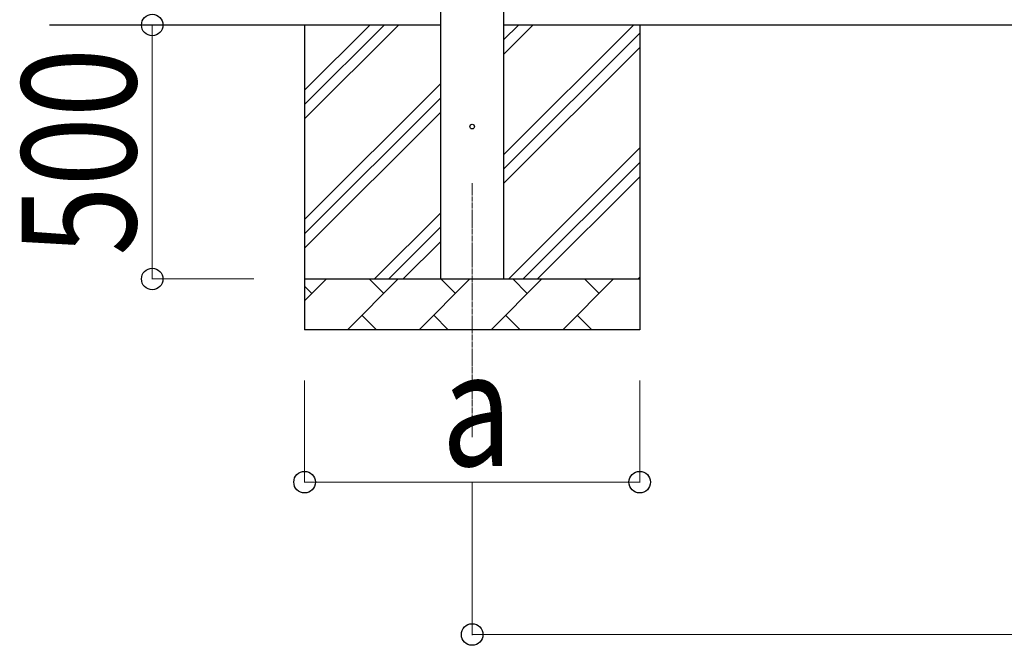
# Model space of a CAD drawing. Units: millimetres. Extents: x 0 to 42050, y 0 to 29700.
# Drawn here: x 2706 to 4645, y 13893 to 15125 of the extents above; entities that cross this region are included whole.
import ezdxf

# ---------------------------------------------------------------- set-up
doc = ezdxf.new("R2010")
doc.units = ezdxf.units.MM
doc.linetypes.add('YCENTER_1', pattern=[13, 10, -1, 1, -1])
for name, color, linetype, lineweight in [('YKK_12', 2, 'Continuous', 13), ('YKK_13', 4, 'Continuous', 30), ('YKK_A1', 4, 'Continuous', 30), ('YKK_D', 6, 'Continuous', 13)]:
    doc.layers.add(name, color=color, linetype=linetype, lineweight=lineweight)
doc.styles.add('text-b', font='extslim2.shx', dxfattribs={"width": 0.8, "bigfont": 'extfont2.shx'})

msp = doc.modelspace()

# ---------------------------------------------------------------- linework, layer by layer
at = {"layer": 'YKK_12', "linetype": 'YCENTER_1'}
msp.add_line((3597.1, 14802.8), (3597.1, 14302.8), dxfattribs=at)
at = {"layer": 'YKK_13'}
msp.add_circle((3597.1, 14914.4), 4.5, dxfattribs=at)
at = {"layer": 'YKK_A1'}
for p, q in [((3534.6, 17587.1), (3534.6, 14614.4)), ((3659.6, 14614.4), (3659.6, 17587.1)), ((3534.6, 15114.4), (2764.6, 15114.4)), ((3267.1, 15114.4), (3267.1, 14514.4)), ((3267.1, 14929.4), (3452.1, 15114.4)), ((3267.1, 14957.7), (3423.9, 15114.4)), ((3267.1, 14986), (3395.6, 15114.4)), ((11233.6, 15114.4), (3659.6, 15114.4)), ((3659.6, 14859.3), (3914.7, 15114.4)), ((3659.6, 15057.3), (3716.7, 15114.4)), ((3659.6, 15085.6), (3688.4, 15114.4)), ((3927.1, 15114.4), (3927.1, 14514.4)), ((3659.6, 14831.1), (3927.1, 15098.6)), ((3659.6, 14802.8), (3927.1, 15070.3)), ((3267.1, 14731.4), (3534.6, 14998.9)), ((3267.1, 14703.1), (3534.6, 14970.6)), ((3267.1, 14674.8), (3534.6, 14942.3)), ((3669.3, 14614.4), (3927.1, 14872.3)), ((3697.5, 14614.4), (3927.1, 14844)), ((3725.8, 14614.4), (3927.1, 14815.7)), ((3404.7, 14614.4), (3534.6, 14744.3)), ((3433, 14614.4), (3534.6, 14716.1)), ((3461.3, 14614.4), (3534.6, 14687.8)), ((3267.1, 14614.4), (3927.1, 14614.4)), ((3267.1, 14571.5), (3310, 14614.4)), ((3281.4, 14585.9), (3267.1, 14600.2)), ((3351.4, 14514.4), (3451.4, 14614.4)), ((3422.9, 14585.9), (3394.3, 14614.4)), ((3492.8, 14514.4), (3592.8, 14614.4)), ((3564.3, 14585.9), (3535.7, 14614.4)), ((3634.3, 14514.4), (3734.3, 14614.4)), ((3705.7, 14585.9), (3677.1, 14614.4)), ((3775.7, 14514.4), (3875.7, 14614.4)), ((3847.1, 14585.9), (3818.6, 14614.4)), ((3923.8, 14614.4), (3927.1, 14617.7)), ((3380, 14543), (3408.5, 14514.4)), ((3521.4, 14543), (3549.9, 14514.4)), ((3662.8, 14543), (3691.4, 14514.4)), ((3804.2, 14543), (3832.8, 14514.4)), ((3927.1, 14514.4), (3267.1, 14514.4))]:
    msp.add_line(p, q, dxfattribs=at)
at = {"layer": 'YKK_D'}
for p, q in [((3167.1, 15114.4), (2966.1, 15114.4)), ((2967.1, 14614.4), (2967.1, 15114.4)), ((3167.1, 14614.4), (2966.1, 14614.4)), ((3267.1, 14414.4), (3267.1, 14213.4)), ((3927.1, 14414.4), (3927.1, 14213.4)), ((3927.1, 14214.4), (3267.1, 14214.4)), ((3597.1, 14213.4), (3597.1, 13913.4)), ((3597.1, 13914.4), (11333.6, 13914.4))]:
    msp.add_line(p, q, dxfattribs=at)
at = {"layer": 'YKK_D', "linetype": 'ByBlock', "lineweight": -2}
for centre in [(2967.1, 15114.4), (2967.1, 14614.4), (3267.1, 14214.4), (3927.1, 14214.4), (3597.1, 13914.4)]:
    msp.add_circle(centre, 21.2, dxfattribs=at)

# ---------------------------------------------------------------- texts
at = {"layer": 'YKK_D', "style": 'text-b', "width": 0.8}
msp.add_text('500', height=225, rotation=90, dxfattribs=at).set_placement((2935.1, 14660.4))
msp.add_text('a', height=225, dxfattribs=at).set_placement((3537.1, 14246.4))

doc.saveas('drawing.dxf')
